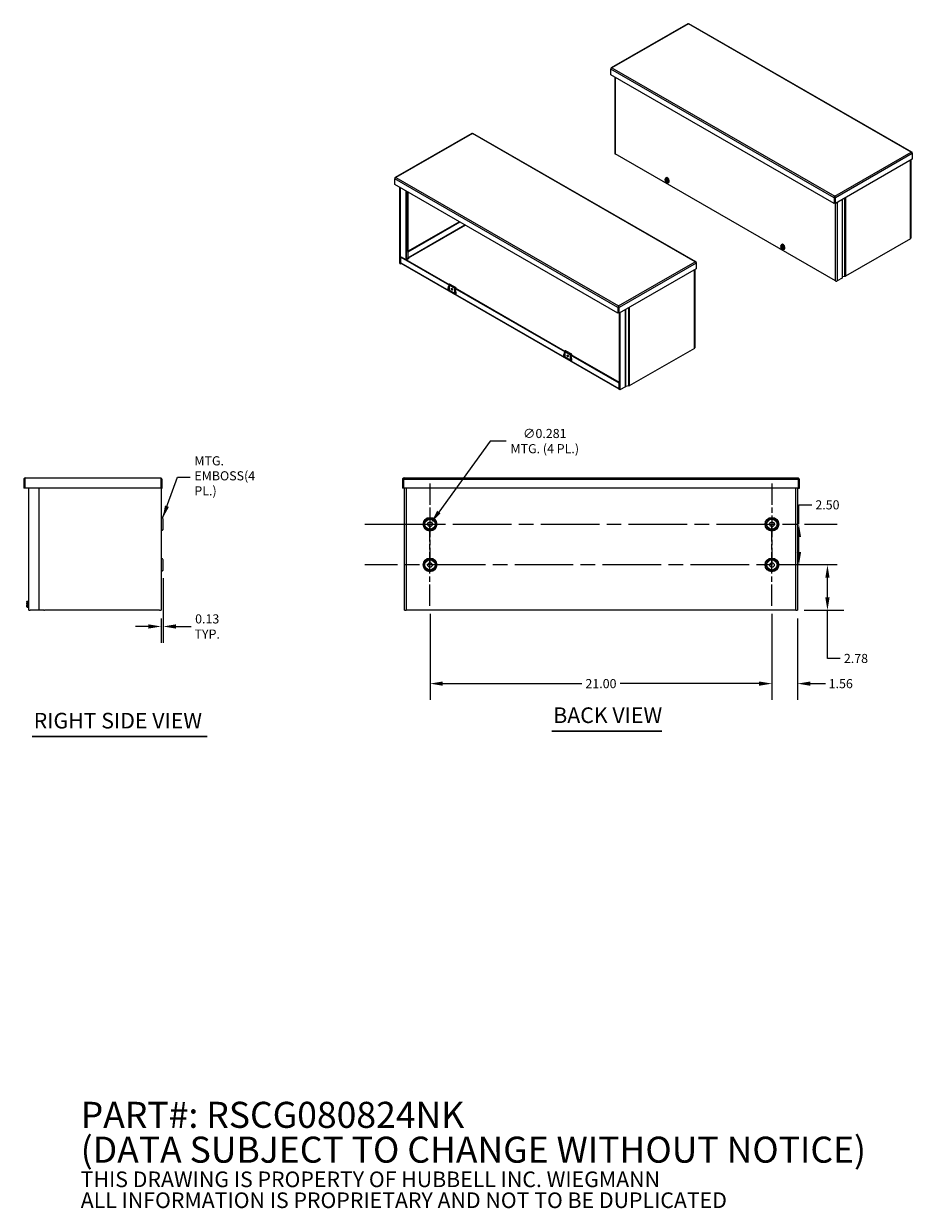
# Model space of a CAD drawing. Units: inches. Extents: x 6 to 126, y 5 to 80.
# Drawn here: x 72 to 126, y 5 to 78 of the extents above; entities that cross this region are included whole.
import ezdxf

# ---------------------------------------------------------------- set-up
doc = ezdxf.new("R2010")
doc.units = ezdxf.units.IN
doc.header["$LTSCALE"] = 8
doc.header["$MEASUREMENT"] = 0
doc.linetypes.add('CHAIN', pattern=[0.7087, 0.4724, -0.0591, 0.1181, -0.0591])
for name, color, linetype, lineweight in [('Center Mark (ANSI)', 7, 'Continuous', 5), ('Centerline (ANSI)', 7, 'Continuous', 5), ('Dimension (ANSI)', 7, 'Continuous', 5), ('Symbol (ANSI)', 7, 'Continuous', 5), ('Visible (ANSI)', 7, 'Continuous', 5), ('Visible Narrow (ANSI)', 7, 'Continuous', 5)]:
    doc.layers.add(name, color=color, linetype=linetype, lineweight=lineweight)
doc.styles.add('Note Text (ANSI)', font='tahoma.ttf')
doc.styles.add('ROMANS', font='tahoma.ttf')
doc.styles.add('Text Style168', font='tahoma.ttf')
doc.dimstyles.new('Default (ANSI)', dxfattribs={"dimscale": 8, "dimtxt": 0.07, "dimasz": 0.098425, "dimexe": 0.125, "dimexo": 0.0625, "dimgap": 0.031496, "dimtad": 0, "dimtih": 1, "dimtoh": 1, "dimrnd": 1e-08, "dimzin": 0, "dimdsep": 46, "dimtxsty": 'ROMANS', "dimcen": 0.09, "dimdle": 0.393701, "dimclrd": 256, "dimclre": 256, "dimclrt": 256, "dimadec": 0, "dimazin": 0, "dimtfac": 1.428571, "dimtofl": 0, "dimtmove": 0, "dimatfit": 3, "dimfxl": 1, "dimtolj": 1, "dimtzin": 0, "dimlwd": -1, "dimlwe": -1, "dimarcsym": 0})
doc.dimstyles.new('Default (ANSI)$7', dxfattribs={"dimscale": 8, "dimtxt": 0.07, "dimasz": 0.098425, "dimexe": 0.125, "dimexo": 0.0625, "dimgap": 0.031496, "dimtad": 0, "dimtih": 1, "dimtoh": 1, "dimrnd": 1e-08, "dimzin": 0, "dimdsep": 46, "dimtxsty": 'ROMANS', "dimcen": 0.09, "dimdle": 0.393701, "dimclrd": 256, "dimclre": 256, "dimclrt": 256, "dimadec": 0, "dimazin": 0, "dimtfac": 1.428571, "dimtofl": 0, "dimtmove": 0, "dimatfit": 3, "dimfxl": 1, "dimtolj": 1, "dimtzin": 0, "dimlwd": -1, "dimlwe": -1, "dimarcsym": 0})

# ---------------------------------------------------------------- blocks, each defined once
blk = doc.blocks.new('*D14')
at = {"layer": 'Defpoints', "color": 0, "transparency": 16777216}
for p in [(80.255, 44.002), (80.13, 41.533), (80.13, 40.535)]:
    blk.add_point(p, dxfattribs=at)
at = {"layer": 'Dimension (ANSI)', "transparency": 16777216}
for p, q in [((80.255, 43.502), (80.255, 39.535)), ((80.13, 41.033), (80.13, 39.535)), ((79.343, 40.535), (78.555, 40.535)), ((81.043, 40.535), (81.97, 40.535))]:
    blk.add_line(p, q, dxfattribs=at)
for points in [[(79.343, 40.666), (79.343, 40.403), (80.13, 40.535)], [(81.043, 40.666), (81.043, 40.403), (80.255, 40.535)]]:
    blk.add_solid(points, dxfattribs=at)
at = {"layer": 'Dimension (ANSI)', "transparency": 16777216, "insert": (82.962, 40.535), "char_height": 0.56, "attachment_point": 5, "style": 'ROMANS'}
blk.add_mtext('\\A1;0.13\\PTYP.', dxfattribs=at)
blk = doc.blocks.new('*D15')
at = {"layer": 'Defpoints', "color": 0, "transparency": 16777216}
for p in [(117.644, 41.803), (119.206, 41.533), (117.644, 37.023)]:
    blk.add_point(p, dxfattribs=at)
at = {"layer": 'Dimension (ANSI)', "transparency": 16777216}
for p, q in [((117.644, 41.303), (117.644, 36.023)), ((119.206, 41.033), (119.206, 36.023)), ((116.856, 37.023), (116.069, 37.023)), ((119.994, 37.023), (120.926, 37.023))]:
    blk.add_line(p, q, dxfattribs=at)
for points in [[(116.856, 37.154), (116.856, 36.892), (117.644, 37.023)], [(119.994, 37.154), (119.994, 36.892), (119.206, 37.023)]]:
    blk.add_solid(points, dxfattribs=at)
at = {"layer": 'Dimension (ANSI)', "transparency": 16777216, "insert": (121.87, 37.023), "char_height": 0.56, "attachment_point": 5, "style": 'ROMANS'}
blk.add_mtext('\\A1;1.56', dxfattribs=at)
blk = doc.blocks.new('*D16')
at = {"layer": 'Defpoints', "color": 0, "transparency": 16777216}
for p in [(121.052, 44.315), (121.644, 44.315), (119.113, 41.533)]:
    blk.add_point(p, dxfattribs=at)
at = {"layer": 'Dimension (ANSI)', "transparency": 16777216}
for p, q in [((121.052, 42.321), (121.052, 43.527)), ((119.613, 41.533), (122.052, 41.533)), ((121.052, 38.571), (121.052, 41.533)), ((121.839, 38.571), (121.052, 38.571))]:
    blk.add_line(p, q, dxfattribs=at)
for points in [[(120.921, 43.527), (121.183, 43.527), (121.052, 44.315)], [(120.921, 42.321), (121.183, 42.321), (121.052, 41.533)]]:
    blk.add_solid(points, dxfattribs=at)
at = {"layer": 'Dimension (ANSI)', "transparency": 16777216, "insert": (122.804, 38.571), "char_height": 0.56, "attachment_point": 5, "style": 'ROMANS'}
blk.add_mtext('\\A1;2.78', dxfattribs=at)
blk = doc.blocks.new('*D17')
at = {"layer": 'Defpoints', "color": 0, "transparency": 16777216}
for p in [(119.301, 46.815), (121.644, 46.815), (121.644, 44.315)]:
    blk.add_point(p, dxfattribs=at)
at = {"layer": 'Dimension (ANSI)', "transparency": 16777216}
for p, q in [((119.301, 46.815), (119.301, 48.008)), ((119.301, 48.008), (120.089, 48.008)), ((119.301, 45.102), (119.301, 46.027))]:
    blk.add_line(p, q, dxfattribs=at)
for points in [[(119.17, 46.027), (119.433, 46.027), (119.301, 46.815)], [(119.17, 45.102), (119.433, 45.102), (119.301, 44.315)]]:
    blk.add_solid(points, dxfattribs=at)
at = {"layer": 'Dimension (ANSI)', "transparency": 16777216, "insert": (121.052, 48.008), "char_height": 0.56, "attachment_point": 5, "style": 'ROMANS'}
blk.add_mtext('\\A1;2.50', dxfattribs=at)
blk = doc.blocks.new('*D18')
at = {"layer": 'Defpoints', "color": 0, "transparency": 16777216}
for p in [(96.644, 41.803), (117.644, 41.803), (96.644, 37.024)]:
    blk.add_point(p, dxfattribs=at)
at = {"layer": 'Dimension (ANSI)', "transparency": 16777216}
for p, q in [((96.644, 41.303), (96.644, 36.024)), ((117.644, 41.303), (117.644, 36.024)), ((97.431, 37.024), (105.97, 37.024)), ((116.856, 37.024), (108.317, 37.024))]:
    blk.add_line(p, q, dxfattribs=at)
for points in [[(97.431, 37.155), (97.431, 36.892), (96.644, 37.024)], [(116.856, 37.155), (116.856, 36.892), (117.644, 37.024)]]:
    blk.add_solid(points, dxfattribs=at)
at = {"layer": 'Dimension (ANSI)', "transparency": 16777216, "insert": (107.144, 37.024), "char_height": 0.56, "attachment_point": 5, "style": 'ROMANS'}
blk.add_mtext('\\A1;21.00', dxfattribs=at)
blk = doc.blocks.new('*D19')
at = {"layer": 'Defpoints', "color": 0, "transparency": 16777216}
for p in [(96.561, 46.701), (96.726, 46.929)]:
    blk.add_point(p, dxfattribs=at)
at = {"layer": 'Dimension (ANSI)', "transparency": 16777216}
for p, q in [((100.334, 51.925), (97.187, 47.567)), ((101.327, 51.925), (100.334, 51.925)), ((96.644, 46.095), (96.644, 47.535)), ((95.924, 46.815), (97.364, 46.815))]:
    blk.add_line(p, q, dxfattribs=at)
blk.add_solid([(97.081, 47.644), (97.293, 47.49), (96.726, 46.929)], dxfattribs=at)
at = {"layer": 'Dimension (ANSI)', "transparency": 16777216, "insert": (103.692, 51.925), "char_height": 0.56, "attachment_point": 5, "style": 'ROMANS'}
blk.add_mtext('\\A1;∅0.281\\PMTG. (4 PL.)', dxfattribs=at)

msp = doc.modelspace()

# ---------------------------------------------------------------- linework, layer by layer
at = {"layer": 'Center Mark (ANSI)', "linetype": 'CHAIN', "ltscale": 0.34877}
for p, q in [((96.64375, 49.32655), (96.64375, 44.30255)), ((117.64375, 49.32655), (117.64375, 44.30255)), ((96.64375, 41.80255), (96.64375, 46.82655)), ((117.64375, 41.80255), (117.64375, 46.82655))]:
    msp.add_line(p, q, dxfattribs=at)
at = {"layer": 'Centerline (ANSI)', "linetype": 'CHAIN', "ltscale": 0.952448}
for p, q in [((92.64375, 46.81455), (121.64375, 46.81455)), ((121.64375, 44.31455), (92.64375, 44.31455))]:
    msp.add_line(p, q, dxfattribs=at)
at = {"layer": 'Symbol (ANSI)', "lineweight": 30}
for p, q in [((72.21044, 33.7718), (82.96571, 33.7718)), ((104.11744, 34.10516), (110.88023, 34.10516))]:
    msp.add_line(p, q, dxfattribs=at)
at = {"layer": 'Visible (ANSI)'}
for p, q in [((112.48414, 77.56458), (107.76991, 74.84984)), ((126.24168, 69.67845), (112.5472, 77.56458)), ((107.76337, 74.8038), (107.74866, 74.81227)), ((107.74866, 74.81227), (107.74866, 74.76468)), ((107.74866, 74.41689), (107.74866, 74.76468)), ((121.4546, 66.52417), (107.74866, 74.41689)), ((107.98629, 74.28005), (107.98629, 69.59714)), ((99.21788, 70.83236), (94.50365, 68.11762)), ((112.97541, 62.94624), (99.28093, 70.83236)), ((121.54981, 61.76864), (108.00814, 69.56676)), ((126.26293, 69.24551), (121.53725, 66.52417)), ((126.16757, 69.19059), (126.16757, 64.38487)), ((126.24822, 69.63241), (126.26293, 69.64088)), ((126.26293, 69.59329), (126.26293, 69.64088)), ((126.26293, 69.59329), (126.26293, 69.24551)), ((94.49711, 68.07158), (94.4824, 68.08005)), ((94.4824, 68.08005), (94.4824, 68.03246)), ((94.4824, 67.68468), (94.4824, 68.03246)), ((111.07035, 67.98822), (111.07034, 67.98936)), ((111.10276, 67.97737), (111.07034, 67.9587)), ((111.07034, 67.9587), (111.07035, 67.95756)), ((111.0793, 67.98306), (111.07035, 67.98822)), ((111.07035, 67.95756), (111.0793, 67.9524)), ((111.08302, 68.04034), (111.1197, 68.06146)), ((111.23473, 67.90138), (111.09298, 67.983)), ((111.09298, 67.95234), (111.23607, 67.86995)), ((111.1197, 68.06146), (111.20809, 68.06956)), ((111.12545, 68.09506), (111.14298, 68.10516)), ((111.1574, 67.82057), (111.17079, 67.8128)), ((111.17141, 68.04844), (111.20809, 68.06956)), ((111.20809, 68.06956), (111.29647, 67.95966)), ((111.24513, 67.88757), (111.23618, 67.89272)), ((111.23618, 67.86207), (111.24513, 67.85691)), ((111.24712, 67.88756), (111.24513, 67.88757)), ((111.24513, 67.85691), (111.24712, 67.85691)), ((111.28007, 67.90654), (111.24712, 67.88756)), ((111.28007, 67.87588), (111.24712, 67.85691)), ((111.25345, 67.89121), (111.28007, 67.87588)), ((111.2598, 67.93854), (111.29647, 67.95966)), ((111.2598, 67.82054), (111.29647, 67.84166)), ((111.28007, 67.87588), (111.28007, 67.90654)), ((111.29073, 67.80805), (111.30826, 67.81815)), ((111.29647, 67.95966), (111.29647, 67.84166)), ((108.18834, 59.79195), (94.4824, 67.68468)), ((94.79378, 62.84505), (94.79378, 67.50536)), ((94.82886, 62.82485), (94.82886, 67.48517)), ((121.49592, 66.92935), (121.49592, 66.9699)), ((121.48967, 66.89215), (121.4546, 66.87195)), ((121.4546, 66.87195), (121.4546, 66.52417)), ((121.48967, 66.54436), (121.4546, 66.52417)), ((121.48967, 66.89215), (121.48967, 66.54436)), ((121.50217, 66.89215), (121.50217, 66.54436)), ((121.50217, 66.89215), (121.53725, 66.87195)), ((121.50217, 66.54436), (121.53725, 66.52417)), ((121.53725, 66.52417), (121.53725, 66.87195)), ((121.95611, 66.76537), (121.95611, 61.94186)), ((98.45088, 65.39938), (95.27098, 63.5682)), ((98.48595, 65.37919), (95.28975, 63.53862)), ((126.14572, 64.35449), (122.15142, 62.05433)), ((95.28975, 63.53862), (95.26137, 63.55496)), ((95.28975, 63.53862), (95.28975, 63.19083)), ((118.17677, 63.8959), (118.17676, 63.89705)), ((118.20918, 63.88506), (118.17676, 63.86639)), ((118.17676, 63.86639), (118.17677, 63.86524)), ((118.18573, 63.89075), (118.17677, 63.8959)), ((118.17677, 63.86524), (118.18573, 63.86009)), ((118.18945, 63.94802), (118.22612, 63.96914)), ((118.34115, 63.80906), (118.19941, 63.89068)), ((118.19941, 63.86003), (118.34249, 63.77763)), ((118.22612, 63.96914), (118.31451, 63.97724)), ((118.23187, 64.00275), (118.24941, 64.01284)), ((118.26382, 63.72825), (118.27722, 63.72048)), ((118.27784, 63.95612), (118.31451, 63.97724)), ((118.31451, 63.97724), (118.4029, 63.86734)), ((118.35155, 63.79525), (118.3426, 63.80041)), ((118.3426, 63.76975), (118.35155, 63.7646)), ((118.35354, 63.79525), (118.35155, 63.79525)), ((118.35155, 63.7646), (118.35354, 63.76459)), ((118.38649, 63.81422), (118.35354, 63.79525)), ((118.38649, 63.78356), (118.35354, 63.76459)), ((118.35987, 63.79889), (118.38649, 63.78356)), ((118.36622, 63.84622), (118.4029, 63.86734)), ((118.36622, 63.72822), (118.4029, 63.74934)), ((118.38649, 63.78356), (118.38649, 63.81422)), ((118.39715, 63.71573), (118.41468, 63.72583)), ((118.4029, 63.86734), (118.4029, 63.74934)), ((94.79378, 62.84505), (94.82886, 62.82485)), ((94.86038, 62.84301), (94.82886, 62.82485)), ((94.88302, 63.24316), (94.84795, 63.22296)), ((94.84795, 63.22296), (97.84425, 61.4975)), ((94.84795, 62.87517), (94.84795, 63.22296)), ((108.26343, 55.12438), (94.86347, 62.8409)), ((94.88302, 63.24316), (97.82702, 61.54782)), ((95.34281, 63.13971), (95.20274, 63.05904)), ((95.26724, 63.15551), (95.20882, 63.06255)), ((95.30743, 63.16021), (95.30754, 63.16015)), ((95.30754, 63.16015), (95.30743, 63.16008)), ((95.30743, 63.16008), (95.30743, 63.11953)), ((95.30743, 63.16008), (95.34281, 63.13971)), ((95.3076, 63.11943), (95.30743, 63.11953)), ((112.98196, 62.9002), (112.99666, 62.90867)), ((112.99666, 62.86108), (112.99666, 62.90867)), ((112.99666, 62.86108), (112.99666, 62.51329)), ((112.99666, 62.51329), (108.27098, 59.79195)), ((112.9013, 62.45838), (112.9013, 57.65265)), ((121.95611, 61.94186), (121.65531, 61.76864)), ((122.12405, 62.04431), (121.95611, 62.00931)), ((97.80067, 61.25682), (97.81505, 61.25904)), ((97.81794, 61.51772), (97.81794, 61.1652)), ((97.81794, 61.1652), (98.17149, 60.9616)), ((97.86908, 61.57173), (98.22263, 61.36813)), ((98.14517, 61.32421), (104.95068, 57.40518)), ((98.17149, 60.9616), (98.17149, 61.31413)), ((98.18394, 61.32129), (98.18394, 61.31622)), ((98.18394, 61.24125), (98.18394, 61.02917)), ((98.19532, 61.33573), (104.93345, 57.4555)), ((98.21901, 61.32209), (98.21901, 61.34149)), ((98.23145, 61.34866), (98.23145, 61.31492)), ((98.18394, 61.05614), (98.21953, 61.03565)), ((98.21953, 61.08297), (98.21953, 60.99523)), ((108.22341, 60.15993), (108.18834, 60.13974)), ((108.18834, 60.13974), (108.18834, 59.79195)), ((108.22341, 59.81215), (108.18834, 59.79195)), ((108.22341, 60.15993), (108.22341, 59.81215)), ((108.22966, 60.19713), (108.22966, 60.23768)), ((108.23591, 60.15993), (108.23591, 59.81215)), ((108.23591, 60.15993), (108.27098, 60.13974)), ((108.23591, 59.81215), (108.27098, 59.79195)), ((108.26671, 59.79441), (108.26671, 55.08651)), ((108.27098, 59.79195), (108.27098, 60.13974)), ((108.30179, 59.80969), (108.30179, 55.06631)), ((112.87945, 57.62228), (108.88516, 55.32211)), ((104.90709, 57.1645), (104.92148, 57.16672)), ((104.92436, 57.42541), (104.92436, 57.07288)), ((104.92436, 57.07288), (105.27791, 56.86928)), ((104.9755, 57.47942), (105.32905, 57.27582)), ((105.2516, 57.2319), (108.2479, 55.50644)), ((105.27791, 56.86928), (105.27791, 57.22181)), ((105.29036, 57.22898), (105.29036, 57.22391)), ((105.29036, 57.14894), (105.29036, 56.93685)), ((105.29036, 56.96383), (105.32595, 56.94333)), ((105.30174, 57.24341), (108.26671, 55.536)), ((105.32543, 57.22977), (105.32543, 57.24917)), ((105.32595, 56.99065), (105.32595, 56.90291)), ((105.33788, 57.25634), (105.33788, 57.2226)), ((108.26671, 55.51727), (108.2479, 55.50644)), ((108.2479, 55.50644), (108.2479, 55.15865)), ((108.30179, 55.06631), (108.26671, 55.08651)), ((108.6514, 55.26764), (108.30179, 55.06631)), ((108.85779, 55.3121), (108.66057, 55.271)), ((71.7542, 49.56455), (71.6922, 49.56455)), ((71.6922, 49.56455), (71.6922, 49.0328)), ((71.7542, 49.56455), (71.7542, 49.0328)), ((71.76525, 49.0328), (71.76525, 49.56455)), ((71.78545, 49.6578), (80.09895, 49.6578)), ((80.11915, 49.56455), (80.11915, 49.0328)), ((80.1302, 49.56455), (80.1302, 49.0328)), ((80.1302, 49.56455), (80.1922, 49.56455)), ((80.1922, 49.0328), (80.1922, 49.56455)), ((95.01825, 49.56455), (94.95625, 49.56455)), ((94.95625, 49.56455), (94.95625, 49.0328)), ((95.01825, 49.56455), (95.01825, 49.0328)), ((95.0293, 49.0328), (95.0293, 49.56455)), ((95.0495, 49.6578), (119.238, 49.6578)), ((119.2582, 49.56455), (119.2582, 49.0328)), ((119.26925, 49.56455), (119.26925, 49.0328)), ((119.26925, 49.56455), (119.33125, 49.56455)), ((119.33125, 49.0328), (119.33125, 49.56455)), ((71.7542, 49.0328), (71.6922, 49.0328)), ((80.11915, 49.0328), (71.76525, 49.0328)), ((72.0057, 41.5333), (72.0057, 49.0328)), ((72.6307, 49.0328), (72.6307, 41.5333)), ((80.1302, 49.0328), (80.1302, 41.5333)), ((80.1302, 49.0328), (80.1922, 49.0328)), ((95.01825, 49.0328), (94.95625, 49.0328)), ((119.2582, 49.0328), (95.0293, 49.0328)), ((95.08125, 41.5333), (95.08125, 49.0328)), ((119.20625, 49.0328), (119.20625, 41.5333)), ((119.26925, 49.0328), (119.33125, 49.0328)), ((80.2237, 47.18187), (80.1307, 47.23556)), ((80.2552, 46.50179), (80.2552, 47.12731)), ((80.2237, 46.44724), (80.1307, 46.39354)), ((80.2237, 44.68187), (80.1307, 44.73556)), ((80.2552, 44.00179), (80.2552, 44.62731)), ((80.2237, 43.94724), (80.1307, 43.89354)), ((71.8857, 42.0683), (71.90987, 42.09247)), ((71.8857, 42.04737), (71.8857, 42.0683)), ((71.8857, 42.04737), (71.8857, 41.93549)), ((71.88745, 41.93549), (71.8857, 41.93549)), ((71.8857, 41.77673), (71.8857, 41.88861)), ((71.8857, 41.88861), (71.88745, 41.88861)), ((71.8857, 41.7558), (71.8857, 41.77673)), ((71.8857, 41.7558), (71.90987, 41.73163)), ((71.9457, 41.93549), (71.88745, 41.93549)), ((71.9457, 41.88861), (71.88745, 41.88861)), ((71.90987, 42.09247), (71.9747, 42.09247)), ((71.90987, 42.00226), (71.9747, 42.00226)), ((71.90987, 41.82184), (71.9747, 41.82184)), ((71.90987, 41.73163), (71.9747, 41.73163)), ((71.9457, 41.88861), (71.9457, 41.93549)), ((71.9747, 41.70505), (71.9747, 42.11905)), ((71.9747, 42.11905), (72.0057, 42.11905)), ((71.9747, 41.70505), (72.0057, 41.70505)), ((72.0057, 41.5333), (72.09895, 41.5333)), ((72.6307, 41.5333), (72.09895, 41.5333)), ((72.68574, 41.5333), (72.6307, 41.5333)), ((72.699, 41.5333), (72.68574, 41.5333)), ((72.9364, 41.5333), (72.699, 41.5333)), ((72.9364, 41.5333), (72.97596, 41.5333)), ((80.03695, 41.5333), (72.97596, 41.5333)), ((80.03695, 41.5333), (80.1302, 41.5333)), ((95.08125, 41.5333), (95.1745, 41.5333)), ((119.113, 41.5333), (95.1745, 41.5333)), ((119.113, 41.5333), (119.20625, 41.5333))]:
    msp.add_line(p, q, dxfattribs=at)
for centre in [(96.64375, 46.81455), (117.64375, 46.81455), (96.64375, 44.31455), (117.64375, 44.31455)]:
    msp.add_circle(centre, 0.14062, dxfattribs=at)
for centre, radius, start, end in [((80.1312, 47.23643), 0.001, 180, 240), ((80.1922, 47.12731), 0.063, 0, 60), ((80.1312, 46.39268), 0.001, 120, 180), ((80.1922, 46.50179), 0.063, 300, 0), ((80.1312, 44.73643), 0.001, 180, 240), ((80.1922, 44.62731), 0.063, 0, 60), ((80.1312, 43.89268), 0.001, 120, 180), ((80.1922, 44.00179), 0.063, 300, 0)]:
    msp.add_arc(centre, radius, start, end, dxfattribs=at)
for centre, major_axis, ratio, start_param, end_param in [((108.06089, 69.59714), (-0.0746, 0), 0.5758617, 0, 0.78539816), ((111.15774, 67.92256), (-0.06238, 0.10832), 0.57809312, 6.02331963, 6.91994891), ((111.15774, 67.92256), (-0.06238, 0.10832), 0.57809312, 0.93790014, 1.83452942), ((111.15774, 67.92256), (-0.05614, 0.09749), 0.57809312, 4.0963726, 6.9030691), ((111.15774, 67.92256), (0.05614, -0.09749), 0.57809312, 4.0963726, 6.9030691), ((111.16453, 67.92647), (-0.05135, 0.08917), 0.57809312, 5.54129974, 6.88727773), ((111.16453, 67.92647), (0.05135, -0.08917), 0.57809312, 4.11216398, 6.88727773), ((111.20809, 67.95156), (-0.08264, 0.14351), 0.57809312, 2.44423243, 6.85398957), ((111.20809, 67.95156), (-0.08264, 0.14351), 0.57809312, 1.04757987, 1.10123361), ((111.15774, 67.92256), (-0.06238, 0.10832), 0.57809312, 4.97612208, 6.02331963), ((111.15774, 67.92256), (0.06238, -0.10832), 0.57809312, 4.97612208, 6.02331963), ((111.22562, 67.96166), (-0.08264, 0.14351), 0.57809312, 3.14159265, 6.28318531), ((111.15774, 67.92256), (-0.06238, 0.10832), 0.57809312, 4.0794928, 4.97612208), ((111.15774, 67.92256), (0.06238, -0.10832), 0.57809312, 6.02331963, 6.91994891), ((126.09297, 64.38487), (0.0746, 0), 0.5758617, 5.49778714, 6.28318531), ((118.26416, 63.83025), (-0.06238, 0.10832), 0.57809312, 6.02331963, 6.91994891), ((118.26416, 63.83025), (-0.06238, 0.10832), 0.57809312, 0.93790014, 1.83452942), ((118.26416, 63.83025), (-0.05614, 0.09749), 0.57809312, 4.0963726, 6.9030691), ((118.26416, 63.83025), (0.05614, -0.09749), 0.57809312, 4.0963726, 6.9030691), ((118.27095, 63.83416), (-0.05135, 0.08917), 0.57809312, 5.54129974, 6.88727773), ((118.27095, 63.83416), (0.05135, -0.08917), 0.57809312, 4.11216398, 6.88727773), ((118.31451, 63.85924), (-0.08264, 0.14351), 0.57809312, 2.44423243, 6.85398957), ((118.31451, 63.85924), (-0.08264, 0.14351), 0.57809312, 1.04757987, 1.10123361), ((118.26416, 63.83025), (-0.06238, 0.10832), 0.57809312, 4.97612208, 6.02331963), ((118.26416, 63.83025), (0.06238, -0.10832), 0.57809312, 4.97612208, 6.02331963), ((118.33205, 63.86934), (-0.08264, 0.14351), 0.57809312, 3.14159265, 6.28318531), ((118.26416, 63.83025), (-0.06238, 0.10832), 0.57809312, 4.0794928, 4.97612208), ((118.26416, 63.83025), (0.06238, -0.10832), 0.57809312, 6.02331963, 6.91994891), ((94.9007, 62.90555), (-0.03723, -0.06465), 0.57809312, 5.49585344, 6.28318531), ((95.30743, 63.18065), (0.03723, -0.06465), 0.57809312, 4.43837832, 5.49972085), ((95.29075, 63.15061), (-0.025, 0), 0.5758617, 5.67534166, 5.93597729), ((95.30743, 63.18065), (0.01248, -0.02166), 0.57809312, 3.92892453, 5.49972085), ((122.09867, 62.08471), (-0.0746, 0), 0.5758617, 1.91800434, 2.35619449), ((97.78025, 61.24814), (0.025, 0.01445), 0.00167248, 1.30803008, 2.35522764), ((97.80067, 61.23638), (-0.02723, -0.00861), 0.6988763, 4.49478784, 5.01838661), ((97.82152, 61.24513), (0.025, 0), 0.5758617, 1.71477571, 1.83259571), ((97.84792, 61.53499), (0.02116, 0.03674), 0.57809312, 0, 2.35426078), ((98.01338, 61.26055), (-0.02314, 0.05338), 0.63989101, 0.4358081, 2.960727), ((98.04223, 61.27716), (0.02892, -0.05023), 0.57809312, 4.09995843, 5.32481953), ((98.20147, 61.33139), (0.02116, 0.03674), 0.57809312, 5.49585344, 8.63744609), ((98.20147, 61.33139), (0.01238, 0.02149), 0.57809312, 5.49585344, 8.63744609), ((121.60256, 61.79901), (-0.0746, 0), 0.5758617, 0.78539816, 2.35619449), ((98.24453, 60.98078), (-0.01769, 0.03061), 0.57697849, 0.78443131, 1.56982947), ((112.8267, 57.65265), (0.0746, 0), 0.5758617, 5.49778714, 6.28318531), ((104.88668, 57.15582), (0.025, 0.01445), 0.00167248, 1.30803008, 2.35522764), ((104.90709, 57.14406), (-0.02723, -0.00861), 0.6988763, 4.49478784, 5.01838661), ((104.92795, 57.15282), (0.025, 0), 0.5758617, 1.71477571, 1.83259571), ((104.95434, 57.44267), (0.02116, 0.03674), 0.57809312, 0, 2.35426078), ((105.11981, 57.16823), (-0.02314, 0.05338), 0.63989101, 0.4358081, 2.960727), ((105.14866, 57.18485), (0.02892, -0.05023), 0.57809312, 4.09995843, 5.32481953), ((105.3079, 57.23907), (0.02116, 0.03674), 0.57809312, 5.49585344, 8.63744609), ((105.3079, 57.23907), (0.01238, 0.02149), 0.57809312, 5.49585344, 8.63744609), ((105.35095, 56.88846), (-0.01769, 0.03061), 0.57697849, 0.78443131, 1.56982947), ((108.83241, 55.35249), (-0.0746, 0), 0.5758617, 1.91800434, 2.35619449), ((108.30065, 55.18903), (-0.03723, -0.06465), 0.57809312, 5.49585344, 6.36767705), ((108.66908, 55.25746), (-0.025, 0), 0.5758617, 5.059597, 5.49778714)]:
    msp.add_ellipse(centre, major_axis=major_axis, ratio=ratio, start_param=start_param, end_param=end_param, dxfattribs=at)
for centre in [(97.99471, 61.2498), (105.10114, 57.15748)]:
    msp.add_ellipse(centre, major_axis=(-0.02892, 0.05023), ratio=0.57809312, dxfattribs=at)
for points, knots in [([(112.48427, 77.5644), (112.48764, 77.56644), (112.49172, 77.56726), (112.49632, 77.56662), (112.50227, 77.56581), (112.50897, 77.56273), (112.51567, 77.55764)], [0.787331872, 0.787331872, 0.787331872, 0.787331872, 1.128705042, 1.128705042, 1.128705042, 1.570796327, 1.570796327, 1.570796327, 1.570796327]), ([(107.81284, 74.84946), (107.79026, 74.85931), (107.76818, 74.85472), (107.75695, 74.83729), (107.75255, 74.83047), (107.74974, 74.82187), (107.74866, 74.81227)], [0, 0, 0, 0, 1.12870504, 1.12870504, 1.12870504, 1.57079633, 1.57079633, 1.57079633, 1.57079633]), ([(107.74866, 74.76468), (107.7514, 74.78605), (107.76638, 74.81388), (107.78706, 74.83245), (107.79516, 74.83973), (107.804, 74.8456), (107.81284, 74.84946)], [0, 0, 0, 0, 1.12870504, 1.12870504, 1.12870504, 1.57079633, 1.57079633, 1.57079633, 1.57079633]), ([(99.218, 70.83219), (99.22138, 70.83422), (99.22546, 70.83504), (99.23005, 70.83441), (99.23601, 70.83359), (99.2427, 70.83052), (99.2494, 70.82542)], [0.787331872, 0.787331872, 0.787331872, 0.787331872, 1.128705042, 1.128705042, 1.128705042, 1.570796327, 1.570796327, 1.570796327, 1.570796327]), ([(126.26293, 69.64088), (126.26019, 69.66541), (126.24521, 69.68229), (126.22453, 69.68336), (126.21644, 69.68377), (126.20759, 69.68194), (126.19875, 69.67808)], [0, 0, 0, 0, 1.12870504, 1.12870504, 1.12870504, 1.57079633, 1.57079633, 1.57079633, 1.57079633]), ([(126.19875, 69.67808), (126.22133, 69.66822), (126.24341, 69.64451), (126.25464, 69.62045), (126.25904, 69.61103), (126.26186, 69.60166), (126.26293, 69.59329)], [0, 0, 0, 0, 1.12870504, 1.12870504, 1.12870504, 1.57079633, 1.57079633, 1.57079633, 1.57079633]), ([(94.54658, 68.11725), (94.524, 68.1271), (94.50192, 68.1225), (94.49069, 68.10508), (94.48629, 68.09825), (94.48347, 68.08966), (94.4824, 68.08005)], [0, 0, 0, 0, 1.12870504, 1.12870504, 1.12870504, 1.57079633, 1.57079633, 1.57079633, 1.57079633]), ([(94.4824, 68.03246), (94.48514, 68.05383), (94.50012, 68.08167), (94.52079, 68.10024), (94.52889, 68.10751), (94.53773, 68.11339), (94.54658, 68.11725)], [0, 0, 0, 0, 1.12870504, 1.12870504, 1.12870504, 1.57079633, 1.57079633, 1.57079633, 1.57079633]), ([(121.49592, 66.9699), (121.47881, 66.95689), (121.46221, 66.93002), (121.45646, 66.90282), (121.4542, 66.89216), (121.45353, 66.88156), (121.4546, 66.87195)], [0, 0, 0, 0, 1.12870504, 1.12870504, 1.12870504, 1.57079633, 1.57079633, 1.57079633, 1.57079633]), ([(121.53725, 66.87195), (121.53998, 66.89647), (121.53048, 66.92746), (121.51528, 66.94919), (121.50932, 66.9577), (121.50262, 66.9648), (121.49592, 66.9699)], [0, 0, 0, 0, 1.12870504, 1.12870504, 1.12870504, 1.57079633, 1.57079633, 1.57079633, 1.57079633]), ([(121.49592, 66.92935), (121.49078, 66.92224), (121.48627, 66.90692), (121.48911, 66.89434), (121.48927, 66.8936), (121.48946, 66.89287), (121.48967, 66.89215)], [0, 0, 0, 0, 1.48347479, 1.48347479, 1.48347479, 1.57079633, 1.57079633, 1.57079633, 1.57079633]), ([(121.49592, 66.92935), (121.50107, 66.92224), (121.50558, 66.90692), (121.50274, 66.89434), (121.50257, 66.8936), (121.50239, 66.89287), (121.50217, 66.89215)], [0, 0, 0, 0, 1.48347479, 1.48347479, 1.48347479, 1.57079633, 1.57079633, 1.57079633, 1.57079633]), ([(112.99666, 62.90867), (112.99393, 62.93319), (112.97895, 62.95008), (112.95827, 62.95114), (112.95017, 62.95156), (112.94133, 62.94972), (112.93249, 62.94586)], [0, 0, 0, 0, 1.12870504, 1.12870504, 1.12870504, 1.57079633, 1.57079633, 1.57079633, 1.57079633]), ([(112.93249, 62.94586), (112.95507, 62.93601), (112.97715, 62.91229), (112.98838, 62.88824), (112.99277, 62.87882), (112.99559, 62.86945), (112.99666, 62.86108)], [0, 0, 0, 0, 1.12870504, 1.12870504, 1.12870504, 1.57079633, 1.57079633, 1.57079633, 1.57079633]), ([(98.21953, 61.08297), (98.21953, 61.09814), (98.21831, 61.11419), (98.21341, 61.14741), (98.20972, 61.16458), (98.19997, 61.19936), (98.19391, 61.21697), (98.18306, 61.24355), (98.17906, 61.25259), (98.17479, 61.26156)], [3.141592654, 3.141592654, 3.141592654, 3.141592654, 3.325994588, 3.325994588, 3.510396523, 3.510396523, 3.694798458, 3.694798458, 3.790400926, 3.790400926, 3.790400926, 3.790400926]), ([(108.22966, 60.23768), (108.21255, 60.22468), (108.19595, 60.19781), (108.19019, 60.1706), (108.18794, 60.15995), (108.18727, 60.14934), (108.18834, 60.13974)], [0, 0, 0, 0, 1.12870504, 1.12870504, 1.12870504, 1.57079633, 1.57079633, 1.57079633, 1.57079633]), ([(108.22966, 60.19713), (108.22452, 60.19003), (108.22001, 60.1747), (108.22284, 60.16212), (108.22301, 60.16138), (108.2232, 60.16065), (108.22341, 60.15993)], [0, 0, 0, 0, 1.48347479, 1.48347479, 1.48347479, 1.57079633, 1.57079633, 1.57079633, 1.57079633]), ([(108.27098, 60.13974), (108.27372, 60.16426), (108.26421, 60.19525), (108.24901, 60.21697), (108.24306, 60.22548), (108.23636, 60.23259), (108.22966, 60.23768)], [0, 0, 0, 0, 1.12870504, 1.12870504, 1.12870504, 1.57079633, 1.57079633, 1.57079633, 1.57079633]), ([(108.22966, 60.19713), (108.2348, 60.19003), (108.23931, 60.1747), (108.23648, 60.16212), (108.23631, 60.16138), (108.23612, 60.16065), (108.23591, 60.15993)], [0, 0, 0, 0, 1.48347479, 1.48347479, 1.48347479, 1.57079633, 1.57079633, 1.57079633, 1.57079633]), ([(105.32595, 56.99065), (105.32595, 57.00582), (105.32474, 57.02187), (105.31983, 57.05509), (105.31615, 57.07226), (105.3064, 57.10704), (105.30033, 57.12466), (105.28948, 57.15123), (105.28548, 57.16028), (105.28121, 57.16924)], [3.141592654, 3.141592654, 3.141592654, 3.141592654, 3.325994588, 3.325994588, 3.510396523, 3.510396523, 3.694798458, 3.694798458, 3.790400926, 3.790400926, 3.790400926, 3.790400926]), ([(71.78545, 49.6578), (71.75036, 49.6578), (71.71617, 49.63616), (71.70116, 49.60445), (71.69528, 49.59203), (71.6922, 49.57829), (71.6922, 49.56455)], [0, 0, 0, 0, 1.12870504, 1.12870504, 1.12870504, 1.57079633, 1.57079633, 1.57079633, 1.57079633]), ([(71.76917, 49.59084), (71.76108, 49.58564), (71.75516, 49.5769), (71.75432, 49.56728), (71.75424, 49.56637), (71.7542, 49.56546), (71.7542, 49.56455)], [0.55583099, 0.55583099, 0.55583099, 0.55583099, 1.48347479, 1.48347479, 1.48347479, 1.57079633, 1.57079633, 1.57079633, 1.57079633]), ([(71.76525, 49.56455), (71.77008, 49.59963), (71.77492, 49.63383), (71.77976, 49.64884), (71.78166, 49.65471), (71.78355, 49.6578), (71.78545, 49.6578)], [0, 0, 0, 0, 1.12870504, 1.12870504, 1.12870504, 1.57079633, 1.57079633, 1.57079633, 1.57079633]), ([(80.09895, 49.6578), (80.10379, 49.6578), (80.10863, 49.63616), (80.11346, 49.60445), (80.11536, 49.59203), (80.11725, 49.57829), (80.11915, 49.56455)], [0, 0, 0, 0, 1.12870504, 1.12870504, 1.12870504, 1.57079633, 1.57079633, 1.57079633, 1.57079633]), ([(80.1922, 49.56455), (80.1922, 49.59963), (80.17055, 49.63383), (80.13884, 49.64884), (80.12642, 49.65471), (80.11269, 49.6578), (80.09895, 49.6578)], [0, 0, 0, 0, 1.12870504, 1.12870504, 1.12870504, 1.57079633, 1.57079633, 1.57079633, 1.57079633]), ([(80.11522, 49.59084), (80.12332, 49.58564), (80.12924, 49.5769), (80.13008, 49.56728), (80.13016, 49.56637), (80.1302, 49.56546), (80.1302, 49.56455)], [0.55583099, 0.55583099, 0.55583099, 0.55583099, 1.48347479, 1.48347479, 1.48347479, 1.57079633, 1.57079633, 1.57079633, 1.57079633]), ([(95.0495, 49.6578), (95.01442, 49.6578), (94.98023, 49.63616), (94.96522, 49.60445), (94.95934, 49.59203), (94.95625, 49.57829), (94.95625, 49.56455)], [0, 0, 0, 0, 1.12870504, 1.12870504, 1.12870504, 1.57079633, 1.57079633, 1.57079633, 1.57079633]), ([(95.03323, 49.59084), (95.02513, 49.58564), (95.01921, 49.5769), (95.01837, 49.56728), (95.01829, 49.56637), (95.01825, 49.56546), (95.01825, 49.56455)], [0.55583099, 0.55583099, 0.55583099, 0.55583099, 1.48347479, 1.48347479, 1.48347479, 1.57079633, 1.57079633, 1.57079633, 1.57079633]), ([(95.0293, 49.56455), (95.03414, 49.59963), (95.03898, 49.63383), (95.04382, 49.64884), (95.04571, 49.65471), (95.04761, 49.6578), (95.0495, 49.6578)], [0, 0, 0, 0, 1.12870504, 1.12870504, 1.12870504, 1.57079633, 1.57079633, 1.57079633, 1.57079633]), ([(119.33125, 49.56455), (119.33125, 49.59963), (119.30961, 49.63383), (119.2779, 49.64884), (119.26548, 49.65471), (119.25174, 49.6578), (119.238, 49.6578)], [0, 0, 0, 0, 1.12870504, 1.12870504, 1.12870504, 1.57079633, 1.57079633, 1.57079633, 1.57079633]), ([(119.238, 49.6578), (119.24284, 49.6578), (119.24768, 49.63616), (119.25252, 49.60445), (119.25441, 49.59203), (119.25631, 49.57829), (119.2582, 49.56455)], [0, 0, 0, 0, 1.12870504, 1.12870504, 1.12870504, 1.57079633, 1.57079633, 1.57079633, 1.57079633]), ([(119.25427, 49.59084), (119.26237, 49.58564), (119.26829, 49.5769), (119.26913, 49.56728), (119.26921, 49.56637), (119.26925, 49.56546), (119.26925, 49.56455)], [0.55583099, 0.55583099, 0.55583099, 0.55583099, 1.48347479, 1.48347479, 1.48347479, 1.57079633, 1.57079633, 1.57079633, 1.57079633])]:
    msp.add_open_spline(points, degree=3, knots=knots, dxfattribs=at)
for points in [[(112.51567, 77.55764), (112.52754, 77.56667), (112.53918, 77.56873), (112.54711, 77.56438)], [(99.2494, 70.82542), (99.26128, 70.83445), (99.27291, 70.83652), (99.28084, 70.83216)], [(111.0793, 67.98306), (111.08386, 67.98304), (111.08842, 67.98302), (111.09298, 67.983)], [(111.09298, 67.95234), (111.08842, 67.95237), (111.08386, 67.95239), (111.0793, 67.9524)], [(111.23618, 67.86207), (111.23614, 67.86469), (111.23611, 67.86732), (111.23607, 67.86995)], [(118.18573, 63.89075), (118.19029, 63.89073), (118.19485, 63.89071), (118.19941, 63.89068)], [(118.19941, 63.86003), (118.19485, 63.86005), (118.19029, 63.86007), (118.18573, 63.86009)], [(118.3426, 63.76975), (118.34257, 63.77238), (118.34253, 63.775), (118.34249, 63.77763)]]:
    msp.add_open_spline(points, degree=3, dxfattribs=at)
for points, weights in [([(111.08302, 68.04034), (111.07296, 68.01126), (111.07034, 67.98936)], [1.3094944999, 1.38259057168, 1.40293663074]), ([(111.11355, 68.03652), (111.09303, 68.03464), (111.08302, 68.04034)], [1.41078425197, 1.41078425197, 1.3094944999]), ([(111.17141, 68.04844), (111.13406, 68.0384), (111.11355, 68.03652)], [1.3094944999, 1.41078425197, 1.41078425197]), ([(111.17079, 67.8128), (111.1711, 67.81262), (111.17141, 67.81244)], [1.3110545555, 1.31027755453, 1.3094944999]), ([(111.20193, 67.98562), (111.18142, 68.01112), (111.17141, 68.04844)], [1.41078425197, 1.41078425197, 1.3094944999]), ([(111.17141, 67.81244), (111.18142, 67.80673), (111.20193, 67.80861)], [1.3094944999, 1.41078425197, 1.41078425197]), ([(111.2598, 67.93854), (111.22244, 67.96011), (111.20193, 67.98562)], [1.3094944999, 1.41078425197, 1.41078425197]), ([(111.20193, 67.80861), (111.22244, 67.81049), (111.2598, 67.82054)], [1.41078425197, 1.41078425197, 1.3094944999]), ([(111.24712, 67.88756), (111.24973, 67.90946), (111.2598, 67.93854)], [1.40293663074, 1.38259057168, 1.3094944999]), ([(111.2598, 67.82054), (111.24973, 67.83802), (111.24712, 67.85691)], [1.3094944999, 1.38259057168, 1.40293663074]), ([(118.18945, 63.94802), (118.17938, 63.91894), (118.17676, 63.89705)], [1.3094944999, 1.38259057168, 1.40293663074]), ([(118.21997, 63.9442), (118.19946, 63.94232), (118.18945, 63.94802)], [1.41078425197, 1.41078425197, 1.3094944999]), ([(118.27784, 63.95612), (118.24048, 63.94608), (118.21997, 63.9442)], [1.3094944999, 1.41078425197, 1.41078425197]), ([(118.27722, 63.72048), (118.27753, 63.7203), (118.27784, 63.72012)], [1.3110545555, 1.31027755453, 1.3094944999]), ([(118.30836, 63.8933), (118.28785, 63.9188), (118.27784, 63.95612)], [1.41078425197, 1.41078425197, 1.3094944999]), ([(118.27784, 63.72012), (118.28785, 63.71442), (118.30836, 63.7163)], [1.3094944999, 1.41078425197, 1.41078425197]), ([(118.36622, 63.84622), (118.32887, 63.8678), (118.30836, 63.8933)], [1.3094944999, 1.41078425197, 1.41078425197]), ([(118.30836, 63.7163), (118.32887, 63.71818), (118.36622, 63.72822)], [1.41078425197, 1.41078425197, 1.3094944999]), ([(118.35354, 63.79525), (118.35616, 63.81714), (118.36622, 63.84622)], [1.40293663074, 1.38259057168, 1.3094944999]), ([(118.36622, 63.72822), (118.35616, 63.74571), (118.35354, 63.76459)], [1.3094944999, 1.38259057168, 1.40293663074]), ([(98.19699, 61.34841), (98.19627, 61.34222), (98.19532, 61.33573)], [1.00058272728, 1.00099700027, 1.00095647178]), ([(105.30341, 57.25609), (105.30269, 57.2499), (105.30174, 57.24341)], [1.00058272728, 1.00099700027, 1.00095647179]), ([(71.8857, 42.04737), (71.8857, 42.0683), (71.90987, 42.09247)], [1.41078425197, 1.41078425197, 1.3094944999]), ([(71.90987, 42.00226), (71.8857, 42.02643), (71.8857, 42.04737)], [1.3094944999, 1.41078425197, 1.41078425197]), ([(71.8857, 41.77673), (71.8857, 41.79767), (71.90987, 41.82184)], [1.41078425197, 1.41078425197, 1.3094944999]), ([(71.90987, 41.73163), (71.8857, 41.7558), (71.8857, 41.77673)], [1.3094944999, 1.41078425197, 1.41078425197]), ([(71.88745, 41.93549), (71.89207, 41.96666), (71.90987, 42.00226)], [1.40293663074, 1.38259057168, 1.3094944999]), ([(71.90987, 41.82184), (71.89207, 41.85744), (71.88745, 41.88861)], [1.3094944999, 1.38259057168, 1.40293663074])]:
    msp.add_rational_spline(points, weights, degree=2, dxfattribs=at)
at = {"layer": 'Visible Narrow (ANSI)'}
for p, q in [((112.51567, 77.55764), (107.81284, 74.84946)), ((126.19875, 69.67808), (112.51567, 77.55764)), ((121.4546, 66.87195), (107.74866, 74.76468)), ((107.81284, 74.84946), (121.49592, 66.9699)), ((108.00814, 74.26747), (108.00814, 69.56676)), ((99.2494, 70.82542), (94.54658, 68.11725)), ((112.93249, 62.94586), (99.2494, 70.82542)), ((121.49592, 66.9699), (126.19875, 69.67808)), ((126.26293, 69.59329), (121.53725, 66.87195)), ((126.14572, 64.35449), (126.14572, 69.17801)), ((108.18834, 60.13974), (94.4824, 68.03246)), ((94.54658, 68.11725), (108.22966, 60.23768)), ((95.17847, 63.07302), (95.17847, 67.28384)), ((95.19587, 63.063), (95.19587, 67.27382)), ((95.26724, 63.56429), (95.26724, 67.23272)), ((95.27307, 67.22936), (95.27307, 63.56941)), ((121.54981, 61.76864), (121.54981, 66.5314)), ((121.65531, 66.59215), (121.65531, 61.76864)), ((122.12405, 62.04431), (122.12405, 66.86209)), ((122.15142, 66.87785), (122.15142, 62.05433)), ((95.28975, 63.19083), (98.78792, 65.20529)), ((98.82334, 65.18489), (95.30743, 63.16021)), ((94.84795, 62.87517), (108.2479, 55.15865)), ((95.26137, 63.20717), (95.28975, 63.19083)), ((95.26724, 63.15551), (95.26724, 63.16429)), ((95.30743, 63.16021), (95.30743, 63.16008)), ((108.22966, 60.23768), (112.93249, 62.94586)), ((112.99666, 62.86108), (108.27098, 60.13974)), ((112.87945, 57.62228), (112.87945, 62.44579)), ((97.76258, 61.23796), (97.76258, 61.34015)), ((97.76258, 61.23796), (98.22685, 60.9706)), ((97.81505, 61.34079), (97.78672, 61.33642)), ((97.78672, 61.33642), (97.78672, 61.25193)), ((97.81794, 61.24687), (97.80067, 61.25682)), ((97.81505, 61.34079), (97.81505, 61.25904)), ((97.81794, 61.51772), (98.17149, 61.31413)), ((98.2014, 61.35163), (98.21901, 61.34149)), ((98.21953, 61.01561), (98.18394, 61.03611)), ((98.22685, 61.07279), (98.22685, 60.9706)), ((108.6514, 55.26764), (108.6514, 60.01102)), ((108.66057, 55.271), (108.66057, 60.0163)), ((108.85779, 55.3121), (108.85779, 60.12987)), ((108.88516, 60.14563), (108.88516, 55.32211)), ((104.869, 57.14564), (104.869, 57.24783)), ((104.869, 57.14564), (105.33328, 56.87828)), ((104.92148, 57.24848), (104.89315, 57.24411)), ((104.89315, 57.24411), (104.89315, 57.15961)), ((104.92436, 57.15456), (104.90709, 57.1645)), ((104.92148, 57.24848), (104.92148, 57.16672)), ((104.92436, 57.42541), (105.27791, 57.22181)), ((105.32595, 56.92329), (105.29036, 56.94379)), ((105.30783, 57.25931), (105.32543, 57.24917)), ((105.33328, 56.98047), (105.33328, 56.87828)), ((108.2479, 55.15865), (108.26671, 55.16948)), ((119.2582, 49.56455), (95.0293, 49.56455)), ((95.1745, 49.0328), (95.1745, 41.5333)), ((119.113, 41.5333), (119.113, 49.0328))]:
    msp.add_line(p, q, dxfattribs=at)
for centre, radius in [((96.64375, 46.81455), 0.42188), ((96.64375, 46.81455), 0.42101), ((96.64375, 46.81455), 0.36732), ((96.64375, 46.81455), 0.31276), ((117.64375, 46.81455), 0.42188), ((117.64375, 46.81455), 0.42101), ((117.64375, 46.81455), 0.36732), ((117.64375, 46.81455), 0.31276), ((96.64375, 44.31455), 0.42188), ((96.64375, 44.31455), 0.42101), ((96.64375, 44.31455), 0.36732), ((96.64375, 44.31455), 0.31276), ((117.64375, 44.31455), 0.42188), ((117.64375, 44.31455), 0.42101), ((117.64375, 44.31455), 0.36732), ((117.64375, 44.31455), 0.31276)]:
    msp.add_circle(centre, radius, dxfattribs=at)
for centre, major_axis, ratio, start_param, end_param in [((97.99471, 61.20647), (-0.16383, 0.28449), 0.57809312, 6.20487038, 7.07051718), ((97.78025, 61.35033), (-0.025, 0), 0.5758617, 0.78539816, 1.83259571), ((98.00355, 61.21156), (-0.15302, 0.26573), 0.57809312, 0.24410628, 0.78733187), ((98.02151, 61.2219), (0.14571, -0.25302), 0.57809312, 3.76160064, 3.92892453), ((97.82152, 61.32689), (-0.025, 0), 0.5758617, 4.85636836, 4.97418837), ((97.99471, 61.20647), (-0.16383, 0.28449), 0.57809312, 3.92892453, 4.79457132), ((98.24453, 61.08297), (-0.025, 0), 0.5758617, 0, 0.78539816), ((105.10114, 57.11415), (-0.16383, 0.28449), 0.57809312, 6.20487038, 7.07051718), ((104.88668, 57.25801), (-0.025, 0), 0.5758617, 0.78539816, 1.83259571), ((105.10998, 57.11924), (-0.15302, 0.26573), 0.57809312, 0.24410628, 0.78733187), ((105.12794, 57.12959), (0.14571, -0.25302), 0.57809312, 3.76160064, 3.92892453), ((104.92795, 57.23457), (-0.025, 0), 0.5758617, 4.85636836, 4.97418837), ((105.10114, 57.11415), (-0.16383, 0.28449), 0.57809312, 3.92892453, 4.79457132), ((105.35095, 56.99065), (-0.025, 0), 0.5758617, 0, 0.78539816)]:
    msp.add_ellipse(centre, major_axis=major_axis, ratio=ratio, start_param=start_param, end_param=end_param, dxfattribs=at)

# ---------------------------------------------------------------- texts
at = {"layer": 'Symbol (ANSI)', "attachment_point": 4}
for s, insert, char_height, width, line_spacing_factor, style in [('{MTG. EMBOSS\\P(4 PL.)}', (82.1738, 49.71813), 0.56, 4.9133871, 0.987884, 'ROMANS'), ('{\\fRomanS|b0|i0|c0|p2;\\H2x;PART#: RSCG080824NK\\P(DATA SUBJECT TO CHANGE WITHOUT NOTICE)\\H1.6157x; \\H0.61894x;\\P \\H1.352x; \\H0.73963x;\\P\\H0.6x;THIS DRAWING IS PROPERTY OF HUBBELL INC. WIEGMANN\\H1.5633x; \\H0.63966x;\\PALL INFORMATION IS PROPRIETARY AND NOT TO BE DUPLICATED\\H1.234x; \\H0.81039x;\\P\\H1.2571x; }', (75.19341, 7.90659), 0.8, 59.0670969, 0.802644, 'Note Text (ANSI)')]:
    msp.add_mtext(s, dxfattribs=dict(at, insert=insert, char_height=char_height, width=width, line_spacing_factor=line_spacing_factor, style=style))
at = {"layer": 'Symbol (ANSI)', "char_height": 0.96, "attachment_point": 7, "style": 'Text Style168'}
for s, insert in [('RIGHT SIDE VIEW', (72.30644, 33.96913)), ('BACK VIEW', (104.21344, 34.30405))]:
    msp.add_mtext(s, dxfattribs=dict(at, insert=insert))

# ---------------------------------------------------------------- dimensions: what is measured, and where the dimension line sits
at = {"layer": 'Dimension (ANSI)'}
dim = msp.add_diameter_dim_2p(p1=(96.56143, 46.70054), p2=(96.72607, 46.92856), text='<>\\PMTG. (4 PL.)', dimstyle='Default (ANSI)', override={"dimdec": 3, "dimlfac": 1, "dimtp": 0, "dimtm": 0, "dimtdec": 3}, dxfattribs=at)
dim.commit()
dim.dimension.update_dxf_attribs({"geometry": '*D19', "text_midpoint": (103.69208, 51.92511), "dimtype": 163})
for base, p1, p2, angle, override, picture, middle in [((119.30132, 46.81455), (121.64375, 44.31455), (121.64375, 46.81455), 90, {"dimdec": 2, "dimse1": 1, "dimse2": 1, "dimtp": 0, "dimtm": 0, "dimtdec": 2, "dimatfit": 2}, '*D17', (121.05188, 48.00815)), ((121.05188, 44.31455), (119.113, 41.5333), (121.64375, 44.31455), 90, {"dimdec": 2, "dimse2": 1, "dimtp": 0, "dimtm": 0, "dimtdec": 2, "dimtmove": 1, "dimatfit": 2}, '*D16', (121.11913, 38.57069)), ((117.64375, 37.02308), (119.20625, 41.5333), (117.64375, 41.80255), 180, {"dimtih": 0, "dimtoh": 0, "dimdec": 2, "dimtp": 0, "dimtm": 0, "dimtdec": 2, "dimatfit": 1}, '*D15', (121.87001, 37.02308))]:
    dim = msp.add_linear_dim(base=base, p1=p1, p2=p2, angle=angle, dimstyle='Default (ANSI)', override=override, dxfattribs=at)
    dim.commit()
    dim.dimension.update_dxf_attribs({"geometry": picture, "text_midpoint": middle, "dimtype": 160})
dim = msp.add_linear_dim(base=(80.1301977661, 40.5345846388), p1=(80.2551977661, 44.0017946802), p2=(80.1301977661, 41.5333004793), angle=180, text='<>\\PTYP.', dimstyle='Default (ANSI)', override={"dimtih": 0, "dimtoh": 0, "dimdec": 2, "dimtp": 0, "dimtm": 0, "dimtdec": 2, "dimatfit": 1}, dxfattribs=at)
dim.commit()
dim.dimension.update_dxf_attribs({"geometry": '*D14', "text_midpoint": (82.962183909, 40.5345846388), "dimtype": 160})
dim = msp.add_linear_dim(base=(96.64375, 37.02362), p1=(117.64375, 41.80255), p2=(96.64375, 41.80255), dimstyle='Default (ANSI)', override={"dimtih": 0, "dimtoh": 0, "dimdec": 2, "dimtp": 0, "dimtm": 0, "dimtdec": 2, "dimatfit": 1}, dxfattribs=at)
dim.commit()
dim.dimension.update_dxf_attribs({"geometry": '*D18', "text_midpoint": (107.14375, 37.02362), "dimtype": 160})

# ---------------------------------------------------------------- leaders
at = {"layer": 'Symbol (ANSI)', "annotation_type": 0, "has_hookline": 1, "hookline_direction": 0, "text_width": 4.83804}
msp.add_leader([(80.2237, 47.18187), (81.13443, 49.71813), (81.92183, 49.71813)], dimstyle='Default (ANSI)$7', override={"dimtad": 0}, dxfattribs=at)

doc.saveas('drawing.dxf')
